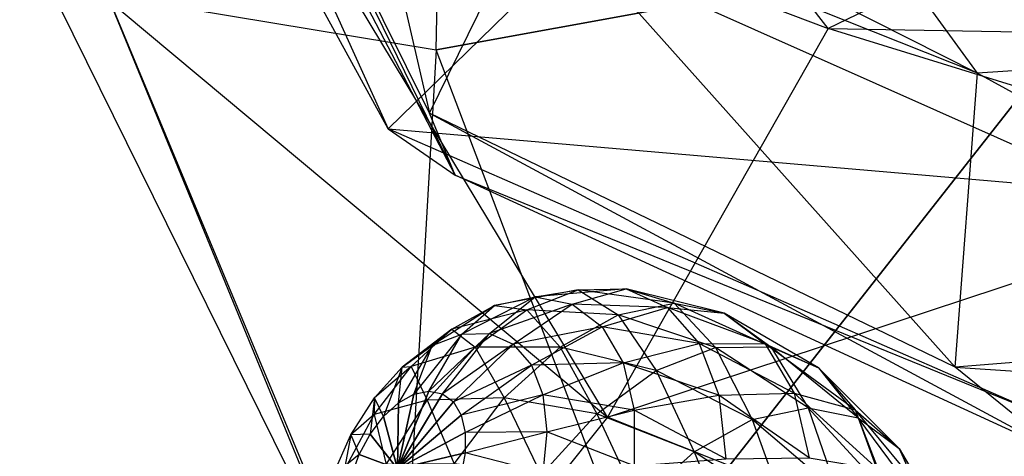
# Model space of a CAD drawing. Units: metres. Extents: x -0.65 to 0.87, y -0.86 to 0.72.
# Drawn here: x -0.65 to -0.14, y -0.55 to -0.32 of the extents above; entities that cross this region are included whole.
import ezdxf

# ---------------------------------------------------------------- set-up
doc = ezdxf.new("R2010")
doc.units = ezdxf.units.M

msp = doc.modelspace()

# ---------------------------------------------------------------- linework, layer by layer
for points in [[(-0.430337, -0.338802, -0.242398), (-0.423811, -0.019263, -0.275034), (-0.600207, -0.310542, -0.009)], [(-0.430337, -0.338802, -0.242398), (-0.423811, -0.019263, -0.275034), (-0.056623, -0.270701, -0.368845)], [(-0.455097, -0.379612, 2.368346), (-0.645505, -0.03171, 2.426211), (-0.359702, -0.28626, 2.634689)], [(-0.455097, -0.379612, 2.368346), (-0.645505, -0.03171, 2.426211), (-0.600207, -0.058848, 2.133914)], [(-0.433732, -0.371552, 1.860438), (-0.588882, -0.05844, 1.946633), (-0.50961, -0.042976, 1.763069)], [(-0.379088, -0.259856, 1.674213), (-0.50961, -0.042976, 1.763069), (-0.433732, -0.371552, 1.860438)], [(-0.420548, -0.403587, 2.054224), (-0.600207, -0.058848, 2.133914), (-0.588882, -0.05844, 1.946633)], [(-0.420548, -0.403587, 2.054224), (-0.600207, -0.058848, 2.133914), (-0.455097, -0.379612, 2.368346)], [(-0.433732, -0.371552, 1.860438), (-0.588882, -0.05844, 1.946633), (-0.420548, -0.403587, 2.054224)], [(-0.227837, -0.327682, 0.823264), (-0.373714, -0.139498, 0.803094), (-0.532259, -0.212497, 0.60866)], [(-0.227837, -0.327682, 0.823264), (-0.373714, -0.139498, 0.803094), (-0.134634, -0.282587, 0.973842)], [(-0.077545, -0.41226, 2.642082), (-0.359702, -0.28626, 2.634689), (-0.014588, -0.208416, 2.830338)], [(-0.341851, -0.528771, 0.581967), (-0.532259, -0.212497, 0.60866), (-0.645505, -0.274629, 0.217659)], [(-0.341851, -0.528771, 0.581967), (-0.532259, -0.212497, 0.60866), (-0.227837, -0.327682, 0.823264)], [(-0.150676, -0.350806, 1.627932), (-0.379088, -0.259856, 1.674213), (-0.364501, -0.242502, 1.566018)], [(-0.189832, -0.296598, 1.531043), (-0.364501, -0.242502, 1.566018), (-0.150676, -0.350806, 1.627932)], [(-0.162218, -0.502857, 1.8108), (-0.433732, -0.371552, 1.860438), (-0.379088, -0.259856, 1.674213)], [(-0.150676, -0.350806, 1.627932), (-0.379088, -0.259856, 1.674213), (-0.162218, -0.502857, 1.8108)], [(-0.452027, -0.666809, 0.233794), (-0.645505, -0.274629, 0.217659), (-0.341851, -0.528771, 0.581967)], [(-0.452027, -0.666809, 0.233794), (-0.645505, -0.274629, 0.217659), (-0.600207, -0.310542, -0.009)], [(-0.32592, -0.613961, -0.294668), (-0.430337, -0.338802, -0.242398), (-0.056623, -0.270701, -0.368845)], [(-0.14319, -0.72935, -0.351724), (-0.32592, -0.613961, -0.294668), (-0.056623, -0.270701, -0.368845)], [(0.026488, -0.711598, -0.354472), (-0.14319, -0.72935, -0.351724), (-0.056623, -0.270701, -0.368845)], [(0.079521, -0.332987, 0.953673), (-0.134634, -0.282587, 0.973842), (-0.227837, -0.327682, 0.823264)], [(-0.077545, -0.41226, 2.642082), (-0.359702, -0.28626, 2.634689), (-0.455097, -0.379612, 2.368346)], [(-0.02764, -0.288275, 1.541624), (-0.189832, -0.296598, 1.531043), (0.061422, -0.336813, 1.624409)], [(0.061422, -0.336813, 1.624409), (-0.150676, -0.350806, 1.627932), (-0.189832, -0.296598, 1.531043)], [(-0.449723, -0.67742, -0.071589), (-0.600207, -0.310542, -0.009), (-0.452027, -0.666809, 0.233794)], [(-0.449723, -0.67742, -0.071589), (-0.600207, -0.310542, -0.009), (-0.430337, -0.338802, -0.242398)], [(0.027448, -0.406597, 0.826618), (-0.227837, -0.327682, 0.823264), (-0.341851, -0.528771, 0.581967)], [(0.027448, -0.406597, 0.826618), (-0.227837, -0.327682, 0.823264), (0.079521, -0.332987, 0.953673)], [(-0.32592, -0.613961, -0.294668), (-0.430337, -0.338802, -0.242398), (-0.449723, -0.67742, -0.071589)], [(0.061422, -0.336813, 1.624409), (-0.150676, -0.350806, 1.627932), (0.089901, -0.482656, 1.775554)], [(0.089901, -0.482656, 1.775554), (-0.162218, -0.502857, 1.8108), (-0.150676, -0.350806, 1.627932)], [(-0.162218, -0.502857, 1.8108), (-0.433732, -0.371552, 1.860438), (-0.106145, -0.548155, 2.014953)], [(-0.106145, -0.548155, 2.014953), (-0.420548, -0.403587, 2.054224), (-0.433732, -0.371552, 1.860438)], [(-0.121884, -0.525506, 2.336755), (-0.455097, -0.379612, 2.368346), (-0.077545, -0.41226, 2.642082)], [(-0.121884, -0.525506, 2.336755), (-0.455097, -0.379612, 2.368346), (-0.420548, -0.403587, 2.054224)], [(-0.106145, -0.548155, 2.014953), (-0.420548, -0.403587, 2.054224), (-0.121884, -0.525506, 2.336755)], [(-0.008637, -0.661402, 0.519763), (-0.341851, -0.528771, 0.581967), (0.027448, -0.406597, 0.826618)], [(-0.383514, -0.473132, 1.294059), (-0.356913, -0.462851, 1.257371), (-0.40025, -0.470973, 1.199078)], [(-0.40025, -0.470973, 1.199078), (-0.37909, -0.466571, 1.164051), (-0.356913, -0.462851, 1.257371)], [(-0.383514, -0.473132, 1.294059), (-0.356913, -0.462851, 1.257371), (-0.336307, -0.475765, 1.349675)], [(-0.356913, -0.462851, 1.257371), (-0.332126, -0.46244, 1.208995), (-0.37909, -0.466571, 1.164051)], [(-0.37909, -0.466571, 1.164051), (-0.360118, -0.470309, 1.120756), (-0.332126, -0.46244, 1.208995)], [(-0.332126, -0.46244, 1.208995), (-0.31084, -0.471928, 1.152228), (-0.360118, -0.470309, 1.120756)], [(-0.356913, -0.462851, 1.257371), (-0.332126, -0.46244, 1.208995), (-0.307401, -0.469751, 1.301828)], [(-0.336307, -0.475765, 1.349675), (-0.307401, -0.469751, 1.301828), (-0.356913, -0.462851, 1.257371)], [(-0.307401, -0.469751, 1.301828), (-0.281485, -0.474857, 1.242686), (-0.332126, -0.46244, 1.208995)], [(-0.332126, -0.46244, 1.208995), (-0.31084, -0.471928, 1.152228), (-0.281485, -0.474857, 1.242686)], [(-0.40025, -0.470973, 1.199078), (-0.37909, -0.466571, 1.164051), (-0.417092, -0.485771, 1.108647)], [(-0.417092, -0.485771, 1.108647), (-0.402781, -0.485534, 1.080718), (-0.37909, -0.466571, 1.164051)], [(-0.37909, -0.466571, 1.164051), (-0.360118, -0.470309, 1.120756), (-0.402781, -0.485534, 1.080718)], [(-0.422157, -0.483216, 1.22345), (-0.40025, -0.470973, 1.199078), (-0.43245, -0.491707, 1.129829)], [(-0.43245, -0.491707, 1.129829), (-0.417092, -0.485771, 1.108647), (-0.40025, -0.470973, 1.199078)], [(-0.422157, -0.483216, 1.22345), (-0.40025, -0.470973, 1.199078), (-0.383514, -0.473132, 1.294059)], [(-0.402781, -0.485534, 1.080718), (-0.390491, -0.491012, 1.047943), (-0.360118, -0.470309, 1.120756)], [(-0.360118, -0.470309, 1.120756), (-0.344627, -0.481932, 1.072144), (-0.390491, -0.491012, 1.047943)], [(-0.360118, -0.470309, 1.120756), (-0.344627, -0.481932, 1.072144), (-0.31084, -0.471928, 1.152228)], [(-0.31084, -0.471928, 1.152228), (-0.294507, -0.490668, 1.090937), (-0.344627, -0.481932, 1.072144)], [(-0.336307, -0.475765, 1.349675), (-0.307401, -0.469751, 1.301828), (-0.285951, -0.492756, 1.388042)], [(-0.281485, -0.474857, 1.242686), (-0.260325, -0.490735, 1.176279), (-0.31084, -0.471928, 1.152228)], [(-0.31084, -0.471928, 1.152228), (-0.294507, -0.490668, 1.090937), (-0.260325, -0.490735, 1.176279)], [(-0.285951, -0.492756, 1.388042), (-0.257328, -0.492282, 1.332182), (-0.307401, -0.469751, 1.301828)], [(-0.307401, -0.469751, 1.301828), (-0.281485, -0.474857, 1.242686), (-0.257328, -0.492282, 1.332182)], [(-0.410115, -0.492582, 1.316558), (-0.383514, -0.473132, 1.294059), (-0.422157, -0.483216, 1.22345)], [(-0.410115, -0.492582, 1.316558), (-0.383514, -0.473132, 1.294059), (-0.366232, -0.492489, 1.382967)], [(-0.366232, -0.492489, 1.382967), (-0.336307, -0.475765, 1.349675), (-0.383514, -0.473132, 1.294059)], [(-0.366232, -0.492489, 1.382967), (-0.336307, -0.475765, 1.349675), (-0.316667, -0.504628, 1.430406)], [(-0.316667, -0.504628, 1.430406), (-0.285951, -0.492756, 1.388042), (-0.336307, -0.475765, 1.349675)], [(-0.257328, -0.492282, 1.332182), (-0.232749, -0.503238, 1.266633), (-0.281485, -0.474857, 1.242686)], [(-0.281485, -0.474857, 1.242686), (-0.260325, -0.490735, 1.176279), (-0.232749, -0.503238, 1.266633)], [(-0.443317, -0.502465, 1.235505), (-0.422157, -0.483216, 1.22345), (-0.447808, -0.502937, 1.142819)], [(-0.447808, -0.502937, 1.142819), (-0.43245, -0.491707, 1.129829), (-0.422157, -0.483216, 1.22345)], [(-0.443317, -0.502465, 1.235505), (-0.422157, -0.483216, 1.22345), (-0.410115, -0.492582, 1.316558)], [(-0.390491, -0.491012, 1.047943), (-0.381061, -0.501831, 1.012557), (-0.344627, -0.481932, 1.072144)], [(-0.344627, -0.481932, 1.072144), (-0.333674, -0.500649, 1.021526), (-0.381061, -0.501831, 1.012557)], [(-0.344627, -0.481932, 1.072144), (-0.333674, -0.500649, 1.021526), (-0.294507, -0.490668, 1.090937)], [(0.089901, -0.482656, 1.775554), (-0.162218, -0.502857, 1.8108), (0.185801, -0.525914, 1.991526)], [(-0.43245, -0.491707, 1.129829), (-0.417092, -0.485771, 1.108647), (-0.441797, -0.516831, 1.046048)], [(-0.441797, -0.516831, 1.046048), (-0.434052, -0.51522, 1.033228), (-0.417092, -0.485771, 1.108647)], [(-0.417092, -0.485771, 1.108647), (-0.402781, -0.485534, 1.080718), (-0.434052, -0.51522, 1.033228)], [(-0.434052, -0.51522, 1.033228), (-0.427108, -0.516588, 1.017381), (-0.402781, -0.485534, 1.080718)], [(-0.402781, -0.485534, 1.080718), (-0.390491, -0.491012, 1.047943), (-0.427108, -0.516588, 1.017381)], [(-0.447808, -0.502937, 1.142819), (-0.43245, -0.491707, 1.129829), (-0.449815, -0.521312, 1.054969)], [(-0.449815, -0.521312, 1.054969), (-0.441797, -0.516831, 1.046048), (-0.43245, -0.491707, 1.129829)], [(-0.434903, -0.519877, 1.323336), (-0.410115, -0.492582, 1.316558), (-0.443317, -0.502465, 1.235505)], [(-0.434903, -0.519877, 1.323336), (-0.410115, -0.492582, 1.316558), (-0.395137, -0.518783, 1.399436)], [(-0.427108, -0.516588, 1.017381), (-0.421438, -0.520842, 0.999587), (-0.390491, -0.491012, 1.047943)], [(-0.390491, -0.491012, 1.047943), (-0.381061, -0.501831, 1.012557), (-0.421438, -0.520842, 0.999587)], [(-0.395137, -0.518783, 1.399436), (-0.366232, -0.492489, 1.382967), (-0.410115, -0.492582, 1.316558)], [(-0.395137, -0.518783, 1.399436), (-0.366232, -0.492489, 1.382967), (-0.347382, -0.527087, 1.456386)], [(-0.347382, -0.527087, 1.456386), (-0.316667, -0.504628, 1.430406), (-0.366232, -0.492489, 1.382967)], [(-0.294507, -0.490668, 1.090937), (-0.284239, -0.517382, 1.029301), (-0.333674, -0.500649, 1.021526)], [(-0.316667, -0.504628, 1.430406), (-0.285951, -0.492756, 1.388042), (-0.267101, -0.529923, 1.457487)], [(-0.260325, -0.490735, 1.176279), (-0.245362, -0.516303, 1.107135), (-0.294507, -0.490668, 1.090937)], [(-0.294507, -0.490668, 1.090937), (-0.284239, -0.517382, 1.029301), (-0.245362, -0.516303, 1.107135)], [(-0.285951, -0.492756, 1.388042), (-0.257328, -0.492282, 1.332182), (-0.238195, -0.523909, 1.40964)], [(-0.267101, -0.529923, 1.457487), (-0.238195, -0.523909, 1.40964), (-0.285951, -0.492756, 1.388042)], [(-0.232749, -0.503238, 1.266633), (-0.213889, -0.524877, 1.195861), (-0.260325, -0.490735, 1.176279)], [(-0.260325, -0.490735, 1.176279), (-0.245362, -0.516303, 1.107135), (-0.213889, -0.524877, 1.195861)], [(-0.238195, -0.523909, 1.40964), (-0.21228, -0.529015, 1.350498), (-0.257328, -0.492282, 1.332182)], [(-0.257328, -0.492282, 1.332182), (-0.232749, -0.503238, 1.266633), (-0.21228, -0.529015, 1.350498)], [(-0.462289, -0.527407, 1.234423), (-0.443317, -0.502465, 1.235505), (-0.462119, -0.518695, 1.146733)], [(-0.462289, -0.527407, 1.234423), (-0.443317, -0.502465, 1.235505), (-0.434903, -0.519877, 1.323336)], [(-0.462119, -0.518695, 1.146733), (-0.447808, -0.502937, 1.142819), (-0.443317, -0.502465, 1.235505)], [(-0.462119, -0.518695, 1.146733), (-0.447808, -0.502937, 1.142819), (-0.457561, -0.528358, 1.059382)], [(-0.457561, -0.528358, 1.059382), (-0.449815, -0.521312, 1.054969), (-0.447808, -0.502937, 1.142819)], [(-0.421438, -0.520842, 0.999587), (-0.417428, -0.527693, 0.98106), (-0.381061, -0.501831, 1.012557)], [(-0.381061, -0.501831, 1.012557), (-0.375134, -0.517255, 0.976972), (-0.417428, -0.527693, 0.98106)], [(-0.381061, -0.501831, 1.012557), (-0.375134, -0.517255, 0.976972), (-0.333674, -0.500649, 1.021526)], [(-0.333674, -0.500649, 1.021526), (-0.328004, -0.525183, 0.972354), (-0.375134, -0.517255, 0.976972)], [(-0.333674, -0.500649, 1.021526), (-0.328004, -0.525183, 0.972354), (-0.284239, -0.517382, 1.029301)], [(-0.21228, -0.529015, 1.350498), (-0.191119, -0.544892, 1.284091), (-0.232749, -0.503238, 1.266633)], [(-0.232749, -0.503238, 1.266633), (-0.213889, -0.524877, 1.195861), (-0.191119, -0.544892, 1.284091)], [(0.185801, -0.525914, 1.991526), (-0.106145, -0.548155, 2.014953), (-0.162218, -0.502857, 1.8108)], [(-0.347382, -0.527087, 1.456386), (-0.316667, -0.504628, 1.430406), (-0.297026, -0.546646, 1.490779)], [(-0.297026, -0.546646, 1.490779), (-0.267101, -0.529923, 1.457487), (-0.316667, -0.504628, 1.430406)], [(-0.474409, -0.537909, 1.141302), (-0.462119, -0.518695, 1.146733), (-0.464505, -0.537487, 1.058986)], [(-0.474409, -0.537909, 1.141302), (-0.462119, -0.518695, 1.146733), (-0.462289, -0.527407, 1.234423)], [(-0.464505, -0.537487, 1.058986), (-0.457561, -0.528358, 1.059382), (-0.462119, -0.518695, 1.146733)], [(-0.450362, -0.555376, 0.981723), (-0.441797, -0.516831, 1.046048), (-0.434052, -0.51522, 1.033228)], [(-0.450362, -0.555376, 0.981723), (-0.434052, -0.51522, 1.033228), (-0.427108, -0.516588, 1.017381)], [(-0.450362, -0.555376, 0.981723), (-0.427108, -0.516588, 1.017381), (-0.421438, -0.520842, 0.999587)], [(-0.450362, -0.555376, 0.981723), (-0.449815, -0.521312, 1.054969), (-0.441797, -0.516831, 1.046048)], [(-0.421053, -0.552855, 1.397958), (-0.395137, -0.518783, 1.399436), (-0.434903, -0.519877, 1.323336)], [(-0.421053, -0.552855, 1.397958), (-0.395137, -0.518783, 1.399436), (-0.376005, -0.558605, 1.464212)], [(-0.417428, -0.527693, 0.98106), (-0.415353, -0.536673, 0.963061), (-0.375134, -0.517255, 0.976972)], [(-0.375134, -0.517255, 0.976972), (-0.373112, -0.536232, 0.943611), (-0.415353, -0.536673, 0.963061)], [(-0.376005, -0.558605, 1.464212), (-0.347382, -0.527087, 1.456386), (-0.395137, -0.518783, 1.399436)], [(-0.375134, -0.517255, 0.976972), (-0.373112, -0.536232, 0.943611), (-0.328004, -0.525183, 0.972354)], [(-0.284239, -0.517382, 1.029301), (-0.280737, -0.550251, 0.97152), (-0.328004, -0.525183, 0.972354)], [(-0.245362, -0.516303, 1.107135), (-0.237617, -0.549818, 1.039964), (-0.284239, -0.517382, 1.029301)], [(-0.284239, -0.517382, 1.029301), (-0.280737, -0.550251, 0.97152), (-0.237617, -0.549818, 1.039964)], [(-0.213889, -0.524877, 1.195861), (-0.202034, -0.555724, 1.12469), (-0.245362, -0.516303, 1.107135)], [(-0.245362, -0.516303, 1.107135), (-0.237617, -0.549818, 1.039964), (-0.202034, -0.555724, 1.12469)], [(-0.456188, -0.553156, 1.313931), (-0.434903, -0.519877, 1.323336), (-0.462289, -0.527407, 1.234423)], [(-0.450362, -0.555376, 0.981723), (-0.457561, -0.528358, 1.059382), (-0.449815, -0.521312, 1.054969)], [(-0.456188, -0.553156, 1.313931), (-0.434903, -0.519877, 1.323336), (-0.421053, -0.552855, 1.397958)], [(-0.450362, -0.555376, 0.981723), (-0.421438, -0.520842, 0.999587), (-0.417428, -0.527693, 0.98106)], [(-0.267101, -0.529923, 1.457487), (-0.238195, -0.523909, 1.40964), (-0.223218, -0.567475, 1.465648)], [(-0.223218, -0.567475, 1.465648), (-0.19843, -0.567064, 1.417272), (-0.238195, -0.523909, 1.40964)], [(-0.238195, -0.523909, 1.40964), (-0.21228, -0.529015, 1.350498), (-0.19843, -0.567064, 1.417272)], [(-0.477779, -0.556344, 1.220277), (-0.462289, -0.527407, 1.234423), (-0.474409, -0.537909, 1.141302)], [(-0.477779, -0.556344, 1.220277), (-0.462289, -0.527407, 1.234423), (-0.456188, -0.553156, 1.313931)], [(-0.450362, -0.555376, 0.981723), (-0.464505, -0.537487, 1.058986), (-0.457561, -0.528358, 1.059382)], [(-0.008637, -0.661402, 0.519763), (-0.341851, -0.528771, 0.581967), (-0.452027, -0.666809, 0.233794)], [(-0.450362, -0.555376, 0.981723), (-0.417428, -0.527693, 0.98106), (-0.415353, -0.536673, 0.963061)], [(-0.376005, -0.558605, 1.464212), (-0.347382, -0.527087, 1.456386), (-0.325932, -0.57294, 1.507248)], [(-0.328004, -0.525183, 0.972354), (-0.328004, -0.553864, 0.927977), (-0.373112, -0.536232, 0.943611)], [(-0.325932, -0.57294, 1.507248), (-0.297026, -0.546646, 1.490779), (-0.347382, -0.527087, 1.456386)], [(-0.328004, -0.525183, 0.972354), (-0.328004, -0.553864, 0.927977), (-0.280737, -0.550251, 0.97152)], [(-0.191119, -0.544892, 1.284091), (-0.176157, -0.57046, 1.214947), (-0.213889, -0.524877, 1.195861)], [(-0.213889, -0.524877, 1.195861), (-0.202034, -0.555724, 1.12469), (-0.176157, -0.57046, 1.214947)], [(-0.19843, -0.567064, 1.417272), (-0.177144, -0.576552, 1.360505), (-0.21228, -0.529015, 1.350498)], [(-0.21228, -0.529015, 1.350498), (-0.191119, -0.544892, 1.284091), (-0.177144, -0.576552, 1.360505)], [(-0.297026, -0.546646, 1.490779), (-0.267101, -0.529923, 1.457487), (-0.249819, -0.577756, 1.502336)], [(-0.249819, -0.577756, 1.502336), (-0.223218, -0.567475, 1.465648), (-0.267101, -0.529923, 1.457487)], [(-0.483838, -0.559268, 1.126899), (-0.474409, -0.537909, 1.141302), (-0.470175, -0.548079, 1.053808)], [(-0.483838, -0.559268, 1.126899), (-0.474409, -0.537909, 1.141302), (-0.477779, -0.556344, 1.220277)], [(-0.470175, -0.548079, 1.053808), (-0.464505, -0.537487, 1.058986), (-0.474409, -0.537909, 1.141302)], [(-0.450362, -0.555376, 0.981723), (-0.470175, -0.548079, 1.053808), (-0.464505, -0.537487, 1.058986)], [(-0.450362, -0.555376, 0.981723), (-0.415353, -0.536673, 0.963061), (-0.415353, -0.547171, 0.946819)], [(-0.415353, -0.536673, 0.963061), (-0.415353, -0.547171, 0.946819), (-0.373112, -0.536232, 0.943611)], [(-0.373112, -0.536232, 0.943611), (-0.375134, -0.557468, 0.91475), (-0.415353, -0.547171, 0.946819)], [(-0.373112, -0.536232, 0.943611), (-0.375134, -0.557468, 0.91475), (-0.328004, -0.553864, 0.927977)], [(-0.474184, -0.559411, 1.044201), (-0.470175, -0.548079, 1.053808), (-0.483838, -0.559268, 1.126899)], [(-0.450362, -0.555376, 0.981723), (-0.474184, -0.559411, 1.044201), (-0.470175, -0.548079, 1.053808)], [(-0.450362, -0.555376, 0.981723), (-0.415353, -0.547171, 0.946819), (-0.417428, -0.558471, 0.933438)], [(-0.415353, -0.547171, 0.946819), (-0.417428, -0.558471, 0.933438), (-0.375134, -0.557468, 0.91475)], [(-0.325932, -0.57294, 1.507248), (-0.297026, -0.546646, 1.490779), (-0.27642, -0.597206, 1.524835)], [(-0.27642, -0.597206, 1.524835), (-0.249819, -0.577756, 1.502336), (-0.297026, -0.546646, 1.490779)], [(-0.177144, -0.576552, 1.360505), (-0.160811, -0.595292, 1.299215), (-0.191119, -0.544892, 1.284091)], [(-0.191119, -0.544892, 1.284091), (-0.176157, -0.57046, 1.214947), (-0.160811, -0.595292, 1.299215)]]:
    msp.add_3dface(points)

doc.saveas('drawing.dxf')
